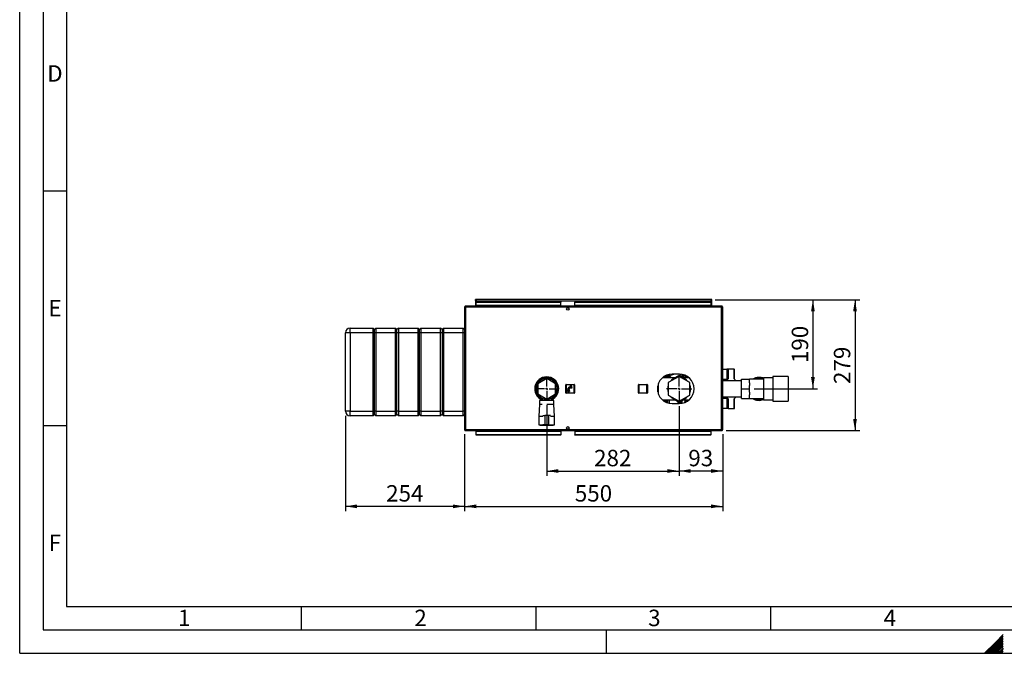
# Paper-space layout 'Blatt2' of a CAD drawing. Units: millimetres. Extents: x 0 to 420, y 0 to 297.
# Drawn here: x 0 to 210, y 0 to 135 of the extents above; entities that cross this region are included whole.
import ezdxf

# ---------------------------------------------------------------- set-up
doc = ezdxf.new("R2010")
doc.units = ezdxf.units.MM
for name, color, linetype in [('1', 7, 'Continuous'), ('61', 7, 'Continuous'), ('62', 7, 'Continuous')]:
    doc.layers.add(name, color=color, linetype=linetype)
doc.styles.add('SLDTEXTSTYLE0', font='TXT', dxfattribs={"width": 0.75})
doc.styles.add('SLDTEXTSTYLE1', font='TXT', dxfattribs={"width": 0.605})
doc.dimstyles.new('SLDDIMSTYLE1', dxfattribs={"dimtxt": 3.5, "dimasz": 2.5, "dimexe": 0, "dimexo": 0.0625, "dimgap": 0.875, "dimtad": 1, "dimdec": 1, "dimlfac": 10, "dimrnd": 1e-09, "dimzin": 12, "dimdsep": 46, "dimtxsty": 'SLDTEXTSTYLE1', "dimsah": 1, "dimcen": 0.09, "dimadec": 0, "dimazin": 3, "dimtfac": 1, "dimtdec": 1, "dimtofl": 0, "dimtmove": 0, "dimatfit": 3, "dimfxl": 1, "dimfrac": 2, "dimtolj": 1, "dimtzin": 12, "dimarcsym": 0})

# ---------------------------------------------------------------- blocks, each defined once
blk = doc.blocks.new('_D_14')
at = {"layer": '1'}
for p, q in [((94.79, 46.67), (94.79, 30.31)), ((149.79, 46.67), (149.79, 30.31)), ((94.79, 31.31), (149.79, 31.31))]:
    blk.add_line(p, q, dxfattribs=at)
for points in [[(94.79, 31.31), (97.29, 30.91), (97.29, 31.71)], [(149.79, 31.31), (147.29, 31.71), (147.29, 30.91)]]:
    blk.add_solid(points, dxfattribs=at)
at = {"layer": '1', "insert": (118.28, 35.83), "char_height": 3.5, "attachment_point": 1, "style": 'SLDTEXTSTYLE1'}
blk.add_mtext('550', dxfattribs=at)
blk = doc.blocks.new('_D_15')
at = {"layer": '1'}
for p, q in [((148.21, 75.34), (170.01, 75.34)), ((169.01, 75.34), (169.01, 56.34)), ((156.49, 56.34), (170.01, 56.34))]:
    blk.add_line(p, q, dxfattribs=at)
for points in [[(169.01, 75.34), (168.61, 72.84), (169.41, 72.84)], [(169.01, 56.34), (169.41, 58.84), (168.61, 58.84)]]:
    blk.add_solid(points, dxfattribs=at)
at = {"layer": '1', "insert": (164.5, 61.83), "char_height": 3.5, "attachment_point": 1, "rotation": 90, "style": 'SLDTEXTSTYLE1'}
blk.add_mtext('190', dxfattribs=at)
blk = doc.blocks.new('_D_16')
at = {"layer": '1'}
for p, q in [((140.49, 52.64), (140.49, 37.84)), ((149.79, 46.67), (149.79, 37.84)), ((149.79, 38.84), (140.49, 38.84))]:
    blk.add_line(p, q, dxfattribs=at)
for points in [[(140.49, 38.84), (142.99, 38.44), (142.99, 39.24)], [(149.79, 38.84), (147.29, 39.24), (147.29, 38.44)]]:
    blk.add_solid(points, dxfattribs=at)
at = {"layer": '1', "insert": (142.46, 43.35), "char_height": 3.5, "attachment_point": 1, "style": 'SLDTEXTSTYLE1'}
blk.add_mtext('93', dxfattribs=at)
blk = doc.blocks.new('_D_17')
at = {"layer": '1'}
for p, q in [((112.29, 52.89), (112.29, 37.84)), ((140.49, 52.64), (140.49, 37.84)), ((112.29, 38.84), (140.49, 38.84))]:
    blk.add_line(p, q, dxfattribs=at)
for points in [[(112.29, 38.84), (114.79, 38.44), (114.79, 39.24)], [(140.49, 38.84), (137.99, 39.24), (137.99, 38.44)]]:
    blk.add_solid(points, dxfattribs=at)
at = {"layer": '1', "insert": (122.38, 43.35), "char_height": 3.5, "attachment_point": 1, "style": 'SLDTEXTSTYLE1'}
blk.add_mtext('282', dxfattribs=at)
blk = doc.blocks.new('_D_18')
at = {"layer": '1'}
for p, q in [((69.39, 50.59), (69.39, 30.31)), ((94.79, 46.67), (94.79, 30.31)), ((94.79, 31.31), (69.39, 31.31))]:
    blk.add_line(p, q, dxfattribs=at)
for points in [[(69.39, 31.31), (71.89, 30.91), (71.89, 31.71)], [(94.79, 31.31), (92.29, 31.71), (92.29, 30.91)]]:
    blk.add_solid(points, dxfattribs=at)
at = {"layer": '1', "insert": (78.08, 35.83), "char_height": 3.5, "attachment_point": 1, "style": 'SLDTEXTSTYLE1'}
blk.add_mtext('254', dxfattribs=at)
blk = doc.blocks.new('_D_19')
at = {"layer": '1'}
for p, q in [((148.21, 75.34), (178.98, 75.34)), ((177.98, 75.34), (177.98, 47.44)), ((150.56, 47.44), (178.98, 47.44))]:
    blk.add_line(p, q, dxfattribs=at)
for points in [[(177.98, 75.34), (177.58, 72.84), (178.38, 72.84)], [(177.98, 47.44), (178.38, 49.94), (177.58, 49.94)]]:
    blk.add_solid(points, dxfattribs=at)
at = {"layer": '1', "insert": (173.47, 57.38), "char_height": 3.5, "attachment_point": 1, "rotation": 90, "style": 'SLDTEXTSTYLE1'}
blk.add_mtext('279', dxfattribs=at)
blk = doc.blocks.new('SW_CENTERMARKSYMBOL_3')
at = {"layer": '1', "color": 0}
for p, q in [((0, 0.5), (0, 2.7)), ((-0.5, 0), (-2.7, 0)), ((0, 0), (-0.25, 0)), ((0, 0), (0, 0.25)), ((0, 0), (0, -0.25)), ((0, 0), (0.25, 0)), ((0.5, 0), (2.7, 0)), ((0, -0.5), (0, -2.7))]:
    blk.add_line(p, q, dxfattribs=at)
blk = doc.blocks.new('SW_CENTERMARKSYMBOL_4')
at = {"layer": '1', "color": 0}
for p, q in [((0, 0.5), (0, 2.45)), ((-0.5, 0), (-2.45, 0)), ((0, 0), (-0.25, 0)), ((0, 0), (0, 0.25)), ((0, 0), (0, -0.25)), ((0, 0), (0.25, 0)), ((0.5, 0), (2.45, 0)), ((0, -0.5), (0, -2.45))]:
    blk.add_line(p, q, dxfattribs=at)

psp = doc.layouts.new('Blatt2')

# ---------------------------------------------------------------- linework, layer by layer
at = {"color": 7, "linetype": 'Continuous', "lineweight": 30}
for p, q in [((95.019, 73.713), (94.789, 73.713)), ((94.789, 73.713), (94.789, 47.673)), ((95.019, 73.943), (95.019, 73.793)), ((95.089, 73.943), (95.019, 73.943)), ((95.035, 73.793), (95.019, 73.793)), ((95.019, 73.713), (95.019, 47.673)), ((149.559, 73.713), (95.019, 73.713)), ((149.488, 73.943), (95.089, 73.943)), ((97.139, 75.193), (97.139, 75.343)), ((97.369, 75.343), (97.139, 75.343)), ((97.139, 75.193), (97.153, 75.193)), ((97.139, 75.193), (97.139, 75.113)), ((97.139, 75.113), (97.139, 73.943)), ((97.139, 75.113), (147.439, 75.113)), ((97.289, 74.943), (97.289, 74.837)), ((97.289, 74.943), (115.289, 74.943)), ((97.289, 74.837), (115.289, 74.837)), ((97.289, 74.08), (97.289, 74.837)), ((115.289, 74.08), (97.289, 74.08)), ((97.289, 74.08), (97.289, 73.943)), ((147.209, 75.343), (97.369, 75.343)), ((115.289, 74.943), (115.289, 74.837)), ((115.289, 74.08), (115.289, 74.837)), ((115.289, 74.08), (115.289, 73.943)), ((118.289, 74.943), (147.289, 74.943)), ((118.289, 74.943), (118.289, 74.837)), ((118.289, 74.837), (147.289, 74.837)), ((118.289, 74.08), (118.289, 74.837)), ((147.289, 74.08), (118.289, 74.08)), ((118.289, 74.08), (118.289, 73.943)), ((147.439, 75.343), (147.209, 75.343)), ((147.289, 74.943), (147.289, 74.837)), ((147.289, 74.837), (147.289, 74.08)), ((147.289, 73.943), (147.289, 74.08)), ((147.424, 75.193), (147.439, 75.193)), ((147.439, 75.193), (147.439, 75.343)), ((147.439, 75.113), (147.439, 75.193)), ((147.439, 73.943), (147.439, 75.113)), ((149.559, 73.943), (149.488, 73.943)), ((149.559, 73.793), (149.542, 73.793)), ((149.559, 73.943), (149.559, 73.793)), ((149.559, 47.673), (149.559, 73.713)), ((149.789, 73.713), (149.559, 73.713)), ((149.789, 47.673), (149.789, 73.713)), ((70.389, 68.293), (70.389, 69.293)), ((70.389, 69.293), (75.289, 69.293)), ((75.289, 68.293), (75.289, 69.293)), ((75.589, 68.993), (75.289, 69.293)), ((75.889, 69.293), (75.589, 68.993)), ((75.889, 69.293), (75.889, 68.293)), ((75.889, 69.293), (80.089, 69.293)), ((80.089, 68.293), (80.089, 69.293)), ((80.389, 68.993), (80.089, 69.293)), ((80.689, 69.293), (80.389, 68.993)), ((80.689, 69.293), (80.689, 68.293)), ((80.689, 69.293), (84.889, 69.293)), ((84.889, 68.293), (84.889, 69.293)), ((85.189, 68.993), (84.889, 69.293)), ((85.489, 69.293), (85.189, 68.993)), ((85.489, 69.293), (85.489, 68.293)), ((85.489, 69.293), (89.689, 69.293)), ((89.689, 68.293), (89.689, 69.293)), ((89.989, 68.993), (89.689, 69.293)), ((90.289, 69.293), (89.989, 68.993)), ((90.289, 69.293), (90.289, 68.293)), ((90.289, 69.293), (94.489, 69.293)), ((94.489, 68.293), (94.489, 69.293)), ((94.789, 68.993), (94.489, 69.293)), ((70.389, 68.293), (69.389, 68.293)), ((69.389, 51.593), (69.389, 68.293)), ((75.289, 68.293), (70.389, 68.293)), ((70.389, 68.293), (70.389, 51.593)), ((75.589, 68.293), (75.289, 68.293)), ((75.289, 51.593), (75.289, 68.293)), ((75.589, 68.293), (75.589, 68.993)), ((75.889, 68.293), (75.589, 68.293)), ((75.589, 51.593), (75.589, 68.293)), ((80.089, 68.293), (75.889, 68.293)), ((75.889, 68.293), (75.889, 51.593)), ((80.389, 68.293), (80.089, 68.293)), ((80.089, 51.593), (80.089, 68.293)), ((80.389, 68.293), (80.389, 68.993)), ((80.689, 68.293), (80.389, 68.293)), ((80.389, 51.593), (80.389, 68.293)), ((84.889, 68.293), (80.689, 68.293)), ((80.689, 68.293), (80.689, 51.593)), ((85.189, 68.293), (84.889, 68.293)), ((84.889, 51.593), (84.889, 68.293)), ((85.189, 68.293), (85.189, 68.993)), ((85.489, 68.293), (85.189, 68.293)), ((85.189, 51.593), (85.189, 68.293)), ((89.689, 68.293), (85.489, 68.293)), ((85.489, 68.293), (85.489, 51.593)), ((89.989, 68.293), (89.689, 68.293)), ((89.689, 51.593), (89.689, 68.293)), ((89.989, 68.993), (89.989, 68.293)), ((89.989, 68.293), (89.989, 51.593)), ((90.289, 68.293), (89.989, 68.293)), ((94.489, 68.293), (90.289, 68.293)), ((90.289, 68.293), (90.289, 51.593)), ((94.789, 68.293), (94.489, 68.293)), ((94.489, 51.593), (94.489, 68.293)), ((111.536, 58.553), (111.53, 58.763)), ((112.96, 58.787), (112.965, 58.62)), ((137.127, 58.84), (137.125, 58.693)), ((140.489, 58.999), (138.189, 57.671)), ((138.526, 58.777), (138.525, 58.693)), ((140.539, 59.493), (139.039, 59.493)), ((139.529, 58.693), (140.414, 59.204)), ((142.789, 57.671), (140.489, 58.999)), ((140.564, 59.204), (141.448, 58.693)), ((140.67, 59.481), (140.76, 59.399)), ((141.306, 58.775), (141.289, 58.799)), ((141.448, 59.359), (141.438, 58.7)), ((141.536, 58.693), (141.526, 58.776)), ((142.388, 58.893), (141.797, 58.893)), ((149.789, 60.543), (150.641, 60.543)), ((150.641, 60.543), (150.641, 58.352)), ((150.979, 60.543), (150.641, 60.543)), ((150.979, 60.543), (150.979, 58.477)), ((152.213, 60.543), (150.979, 60.543)), ((152.213, 58.477), (152.213, 60.543)), ((152.213, 60.543), (152.269, 60.543)), ((152.269, 58.436), (152.269, 60.543)), ((163.739, 58.943), (160.439, 58.943)), ((160.439, 58.943), (160.439, 53.743)), ((163.739, 58.943), (163.739, 53.743)), ((112.289, 58.537), (110.389, 57.44)), ((110.389, 57.44), (110.389, 55.246)), ((110.82, 58.178), (110.518, 58.178)), ((111.254, 58.453), (110.857, 58.453)), ((114.189, 57.44), (112.289, 58.537)), ((112.893, 58.598), (112.973, 58.622)), ((113.72, 58.453), (113.323, 58.453)), ((114.059, 58.178), (113.757, 58.178)), ((114.189, 55.246), (114.189, 57.44)), ((116.439, 57.193), (116.339, 57.193)), ((116.339, 55.493), (116.339, 57.193)), ((116.439, 57.193), (116.439, 57.293)), ((116.439, 57.293), (118.139, 57.293)), ((116.439, 57.193), (116.439, 55.493)), ((118.139, 57.193), (116.439, 57.193)), ((117.359, 56.663), (117.084, 56.663)), ((117.634, 56.943), (117.184, 56.943)), ((117.184, 56.943), (117.184, 56.843)), ((117.184, 56.843), (117.359, 56.843)), ((117.359, 56.843), (117.359, 56.663)), ((117.459, 56.663), (117.459, 56.843)), ((117.459, 56.843), (117.634, 56.843)), ((117.734, 56.663), (117.459, 56.663)), ((117.634, 56.843), (117.634, 56.943)), ((117.734, 56.563), (117.734, 56.663)), ((118.139, 57.193), (118.139, 57.293)), ((118.139, 55.493), (118.139, 57.193)), ((118.139, 57.193), (118.239, 57.193)), ((118.239, 57.193), (118.239, 55.493)), ((131.839, 57.193), (131.939, 57.193)), ((131.839, 55.493), (131.839, 57.193)), ((131.939, 57.293), (133.639, 57.293)), ((131.939, 57.293), (131.939, 57.193)), ((131.939, 57.193), (131.939, 55.493)), ((133.639, 57.193), (131.939, 57.193)), ((133.639, 57.193), (133.639, 57.293)), ((133.639, 55.493), (133.639, 57.193)), ((133.639, 57.193), (133.739, 57.193)), ((133.739, 57.193), (133.739, 55.493)), ((136.089, 55.239), (136.089, 57.448)), ((139.796, 58.693), (136.941, 58.693)), ((138.189, 57.671), (138.189, 55.015)), ((142.636, 58.693), (141.181, 58.693)), ((142.789, 55.015), (142.789, 57.671)), ((150.641, 58.352), (149.789, 58.352)), ((153.789, 58.028), (149.789, 58.028)), ((153.789, 56.343), (153.789, 58.378)), ((153.789, 58.378), (155.489, 58.378)), ((158.489, 58.403), (155.489, 58.403)), ((155.489, 58.403), (155.489, 58.378)), ((155.489, 57.638), (155.489, 58.378)), ((155.489, 57.638), (155.489, 57.084)), ((155.489, 56.343), (155.489, 57.084)), ((160.439, 58.708), (158.489, 58.708)), ((158.489, 58.708), (158.489, 53.978)), ((110.389, 55.246), (112.289, 54.149)), ((112.289, 54.149), (114.189, 55.246)), ((116.339, 55.493), (116.439, 55.493)), ((116.439, 55.493), (118.139, 55.493)), ((116.439, 55.393), (116.439, 55.493)), ((118.139, 55.393), (116.439, 55.393)), ((116.727, 56.108), (116.629, 55.804)), ((116.629, 55.804), (116.705, 55.779)), ((116.705, 55.779), (116.804, 56.083)), ((116.804, 56.083), (116.727, 56.108)), ((116.884, 56.333), (116.734, 56.333)), ((116.734, 56.333), (116.734, 56.263)), ((116.734, 56.263), (117.134, 56.263)), ((116.884, 56.463), (116.884, 56.333)), ((116.974, 56.083), (116.894, 56.083)), ((116.894, 56.083), (116.894, 55.763)), ((116.894, 55.763), (116.974, 55.763)), ((116.974, 55.763), (116.974, 56.083)), ((116.984, 56.333), (116.984, 56.463)), ((117.134, 56.333), (116.984, 56.333)), ((117.14, 56.108), (117.064, 56.083)), ((117.064, 56.083), (117.162, 55.779)), ((117.084, 56.563), (117.734, 56.563)), ((117.134, 56.263), (117.134, 56.333)), ((117.239, 55.804), (117.14, 56.108)), ((117.162, 55.779), (117.239, 55.804)), ((118.239, 55.493), (118.139, 55.493)), ((118.139, 55.393), (118.139, 55.493)), ((131.839, 55.493), (131.939, 55.493)), ((131.939, 55.493), (133.639, 55.493)), ((131.939, 55.393), (131.939, 55.493)), ((133.639, 55.393), (131.939, 55.393)), ((133.639, 55.493), (133.739, 55.493)), ((133.639, 55.493), (133.639, 55.393)), ((138.189, 55.015), (140.489, 53.688)), ((140.489, 53.688), (142.789, 55.015)), ((149.789, 54.658), (153.789, 54.658)), ((153.789, 56.343), (155.489, 56.343)), ((153.789, 54.308), (153.789, 56.343)), ((155.489, 55.603), (155.489, 56.343)), ((155.489, 55.603), (155.489, 55.049)), ((155.489, 54.308), (155.489, 55.049)), ((110.518, 54.508), (110.82, 54.508)), ((110.739, 53.043), (110.639, 50.543)), ((110.739, 53.893), (110.739, 53.043)), ((112.289, 53.893), (110.739, 53.893)), ((111.289, 53.043), (110.739, 53.043)), ((110.857, 54.233), (111.254, 54.233)), ((111.289, 54.384), (111.289, 53.893)), ((112.139, 53.94), (112.139, 54.236)), ((112.139, 53.94), (112.439, 53.94)), ((113.839, 53.893), (112.289, 53.893)), ((113.839, 53.043), (112.289, 53.043)), ((112.439, 53.94), (112.439, 54.236)), ((113.289, 53.893), (113.289, 54.384)), ((113.323, 54.233), (113.72, 54.233)), ((113.757, 54.508), (114.059, 54.508)), ((113.839, 53.043), (113.839, 53.893)), ((113.939, 50.543), (113.839, 53.043)), ((136.941, 53.993), (139.796, 53.993)), ((137.05, 53.921), (137.051, 53.993)), ((138.491, 53.912), (138.493, 53.993)), ((138.491, 53.912), (138.497, 53.993)), ((139.039, 53.193), (140.539, 53.193)), ((140.414, 53.483), (139.529, 53.993)), ((141.448, 53.993), (140.564, 53.483)), ((140.656, 53.481), (140.651, 53.195)), ((141.181, 53.993), (142.636, 53.993)), ((141.717, 53.793), (142.388, 53.793)), ((149.789, 54.335), (150.641, 54.335)), ((150.641, 54.335), (150.641, 52.143)), ((150.979, 54.209), (150.979, 52.143)), ((152.213, 52.143), (152.213, 54.209)), ((152.269, 52.143), (152.269, 54.251)), ((153.789, 54.308), (155.489, 54.308)), ((155.489, 54.308), (155.489, 54.283)), ((155.489, 54.283), (158.489, 54.283)), ((158.489, 53.978), (160.439, 53.978)), ((160.439, 53.743), (163.739, 53.743)), ((70.389, 51.593), (69.389, 51.593)), ((70.389, 51.593), (75.289, 51.593)), ((70.389, 50.593), (70.389, 51.593)), ((75.289, 50.593), (70.389, 50.593)), ((75.589, 51.593), (75.289, 51.593)), ((75.289, 50.593), (75.289, 51.593)), ((75.589, 50.893), (75.289, 50.593)), ((75.889, 51.593), (75.589, 51.593)), ((75.589, 50.893), (75.589, 51.593)), ((75.889, 50.593), (75.589, 50.893)), ((75.889, 51.593), (80.089, 51.593)), ((75.889, 51.593), (75.889, 50.593)), ((80.089, 50.593), (75.889, 50.593)), ((80.389, 51.593), (80.089, 51.593)), ((80.089, 50.593), (80.089, 51.593)), ((80.389, 50.893), (80.089, 50.593)), ((80.689, 51.593), (80.389, 51.593)), ((80.389, 50.893), (80.389, 51.593)), ((80.689, 50.593), (80.389, 50.893)), ((80.689, 51.593), (84.889, 51.593)), ((80.689, 51.593), (80.689, 50.593)), ((84.889, 50.593), (80.689, 50.593)), ((85.189, 51.593), (84.889, 51.593)), ((84.889, 50.593), (84.889, 51.593)), ((85.189, 50.893), (84.889, 50.593)), ((85.489, 51.593), (85.189, 51.593)), ((85.189, 50.893), (85.189, 51.593)), ((85.489, 50.593), (85.189, 50.893)), ((85.489, 51.593), (89.689, 51.593)), ((85.489, 51.593), (85.489, 50.593)), ((89.689, 50.593), (85.489, 50.593)), ((89.989, 51.593), (89.689, 51.593)), ((89.689, 50.593), (89.689, 51.593)), ((89.989, 50.893), (89.689, 50.593)), ((89.989, 51.593), (89.989, 50.893)), ((90.289, 51.593), (89.989, 51.593)), ((90.289, 50.593), (89.989, 50.893)), ((90.289, 51.593), (94.489, 51.593)), ((90.289, 51.593), (90.289, 50.593)), ((94.489, 50.593), (90.289, 50.593)), ((94.789, 51.593), (94.489, 51.593)), ((94.489, 50.593), (94.489, 51.593)), ((94.789, 50.893), (94.489, 50.593)), ((110.639, 50.543), (110.639, 48.643)), ((110.639, 50.543), (111.489, 50.543)), ((111.495, 50.643), (111.889, 50.643)), ((111.889, 50.643), (111.889, 48.643)), ((112.689, 50.643), (111.889, 50.643)), ((112.689, 50.643), (112.689, 48.643)), ((113.082, 50.643), (112.689, 50.643)), ((113.089, 50.543), (113.939, 50.543)), ((113.939, 48.643), (113.939, 50.543)), ((150.641, 52.143), (149.789, 52.143)), ((150.979, 52.143), (150.641, 52.143)), ((150.979, 52.143), (152.213, 52.143)), ((152.213, 52.143), (152.269, 52.143)), ((110.639, 48.643), (111.489, 48.643)), ((110.889, 48.643), (110.889, 48.623)), ((110.889, 48.623), (112.289, 48.623)), ((111.889, 48.643), (111.496, 48.643)), ((112.689, 48.643), (111.889, 48.643)), ((112.289, 48.623), (113.689, 48.623)), ((112.689, 48.643), (113.081, 48.643)), ((113.089, 48.643), (113.939, 48.643)), ((113.689, 48.623), (113.689, 48.643)), ((94.789, 47.673), (95.019, 47.673)), ((95.019, 47.673), (149.559, 47.673)), ((95.019, 47.443), (95.019, 47.593)), ((95.019, 47.593), (95.035, 47.593)), ((95.019, 47.443), (95.089, 47.443)), ((95.089, 47.443), (149.488, 47.443)), ((97.289, 47.443), (97.289, 47.307)), ((97.289, 46.55), (97.289, 47.307)), ((97.289, 47.307), (115.289, 47.307)), ((115.289, 46.55), (97.289, 46.55)), ((97.289, 46.444), (97.289, 46.55)), ((115.289, 46.444), (97.289, 46.444)), ((115.289, 47.307), (115.289, 47.443)), ((115.289, 47.307), (115.289, 46.55)), ((115.289, 46.444), (115.289, 46.55)), ((118.289, 47.443), (118.289, 47.307)), ((118.289, 47.307), (147.289, 47.307)), ((118.289, 47.307), (118.289, 46.55)), ((147.289, 46.55), (118.289, 46.55)), ((118.289, 46.444), (118.289, 46.55)), ((147.289, 46.444), (118.289, 46.444)), ((147.289, 47.307), (147.289, 47.443)), ((147.289, 47.307), (147.289, 46.55)), ((147.289, 46.444), (147.289, 46.55)), ((149.488, 47.443), (149.559, 47.443)), ((149.542, 47.593), (149.559, 47.593)), ((149.559, 47.673), (149.789, 47.673)), ((149.559, 47.443), (149.559, 47.593))]:
    psp.add_line(p, q, dxfattribs=at)
at = {"color": 1, "linetype": 'Continuous', "lineweight": 30}
for p, q in [((111.709, 58.825), (111.715, 58.622)), ((112.919, 58.8), (112.925, 58.638)), ((137.026, 58.767), (137.025, 58.693)), ((138.526, 58.777), (138.536, 59.37)), ((138.526, 58.777), (138.529, 58.693)), ((141.289, 58.799), (141.299, 59.4)), ((112.925, 58.638), (112.843, 58.613)), ((135.939, 56.902), (135.939, 55.784)), ((135.947, 55.739), (135.947, 56.948)), ((140.505, 53.463), (140.501, 53.193))]:
    psp.add_line(p, q, dxfattribs=at)
at = {"color": 1, "linetype": 'Continuous', "lineweight": 30, "flags": 128}
for points in [[(137.328, 58.988), (137.326, 58.893), (137.323, 58.693)], [(137.617, 59.155), (137.613, 58.888), (137.61, 58.693)], [(137.791, 59.236), (137.79, 59.142), (137.785, 58.831), (137.783, 58.693)], [(137.914, 59.286), (137.911, 59.071), (137.907, 58.771), (137.905, 58.693)], [(138.161, 59.369), (138.16, 59.3), (138.156, 59.033), (138.152, 58.741), (138.151, 58.693)], [(137.246, 53.753), (137.248, 53.895), (137.249, 53.993)], [(137.53, 53.578), (137.535, 53.89), (137.537, 53.993)], [(137.701, 53.491), (137.704, 53.631), (137.709, 53.942), (137.71, 53.993)], [(137.822, 53.438), (137.827, 53.698), (137.832, 53.993)], [(138.067, 53.347), (138.068, 53.457), (138.073, 53.724), (138.077, 53.993)], [(140.883, 53.667), (140.882, 53.607), (140.878, 53.361), (140.876, 53.212)], [(141.16, 53.255), (141.161, 53.364), (141.165, 53.569), (141.169, 53.802), (141.169, 53.832)], [(141.166, 53.257), (141.168, 53.353), (141.171, 53.535), (141.174, 53.746), (141.176, 53.836)]]:
    psp.add_lwpolyline(points, dxfattribs=at)
at = {"color": 7, "linetype": 'Continuous', "lineweight": 30, "flags": 128}
for points in [[(139.778, 58.693), (139.901, 58.727), (140.082, 58.765)], [(140.895, 58.765), (141.076, 58.727), (141.199, 58.693)], [(140.082, 53.922), (139.901, 53.96), (139.778, 53.993)], [(140.844, 53.208), (140.846, 53.326), (140.85, 53.568), (140.852, 53.649)], [(141.199, 53.993), (141.076, 53.96), (140.895, 53.922)]]:
    psp.add_lwpolyline(points, dxfattribs=at)
at = {"color": 7, "linetype": 'Continuous', "lineweight": 30}
for centre in [(116.789, 73.368), (116.789, 48.018)]:
    psp.add_circle(centre, 0.275, dxfattribs=at)
for centre, radius, start, end in [((97.369, 75.113), 0.23, 90, 180), ((147.209, 75.113), 0.23, 0, 90), ((70.389, 68.293), 1, 90, 180), ((112.289, 56.343), 2.55, 90, 246.91123), ((112.289, 56.343), 2.55, 293.08877, 90), ((139.039, 56.343), 3.15, 90, 270), ((140.489, 56.343), 2.45, 100.0809, 140.15307), ((140.489, 59.074), 0.15, 60, 120), ((140.539, 56.343), 3.15, 270, 90), ((140.489, 56.343), 2.45, 39.84693, 80.15307), ((157.489, 56.343), 2.45, 90, 122.77358), ((157.489, 56.343), 2.45, 65.91049, 90), ((112.289, 56.343), 2.35, 90, 244.81566), ((112.289, 56.343), 2.3, 90, 244.22854), ((112.289, 56.343), 2.2, 90, 266.09044), ((112.289, 56.343), 2.2, 273.90956, 266.09044), ((112.289, 56.343), 2.35, 295.18434, 90), ((112.289, 56.343), 2.3, 295.77146, 90), ((112.289, 56.343), 2.2, 273.90956, 90), ((116.439, 57.193), 0.1, 90, 180), ((117.084, 56.463), 0.2, 90, 180), ((118.139, 57.193), 0.1, 0, 90), ((131.939, 57.193), 0.1, 90, 180), ((133.639, 57.193), 0.1, 0, 90), ((140.489, 56.343), 2.45, 159.84693, 200.15307), ((140.489, 56.343), 2.45, 339.84693, 20.15307), ((151.969, 57.11), 1.688, 125.89557, 147.03492), ((151.223, 57.11), 1.688, 32.96508, 54.10443), ((157.489, 56.343), 2.3, 64.22854, 116.40768), ((116.439, 55.493), 0.1, 180, 270), ((117.084, 56.463), 0.1, 90, 180), ((118.139, 55.493), 0.1, 270, 0), ((131.939, 55.493), 0.1, 180, 270), ((133.639, 55.493), 0.1, 270, 0), ((140.489, 56.343), 2.45, 219.84693, 260.47601), ((140.489, 56.343), 2.45, 279.84693, 320.50461), ((151.969, 55.577), 1.688, 212.96508, 234.10443), ((151.223, 55.577), 1.688, 305.89557, 327.03492), ((140.489, 53.613), 0.15, 240, 300), ((157.489, 56.343), 2.45, 237.22642, 294.08951), ((157.489, 56.343), 2.3, 243.59232, 295.77146), ((70.389, 51.593), 1, 180, 270)]:
    psp.add_arc(centre, radius, start, end, dxfattribs=at)
for points, knots in [([(95.019, 73.943), (94.993, 73.941), (94.942, 73.936), (94.872, 73.897), (94.819, 73.837), (94.792, 73.772), (94.79, 73.73), (94.789, 73.713)], [0, 0, 0, 0, 0.209052, 0.427821, 0.6465923, 0.8653635, 1, 1, 1, 1]), ([(95.019, 73.793), (95.007, 73.792), (94.984, 73.789), (94.958, 73.768), (94.942, 73.742), (94.939, 73.723), (94.939, 73.713)], [0, 0, 0, 0, 0.2841548, 0.5309932, 0.7777477, 1, 1, 1, 1]), ([(95.019, 73.713), (95.023, 73.739), (95.034, 73.79), (95.049, 73.86), (95.064, 73.913), (95.078, 73.94), (95.086, 73.942), (95.089, 73.943)], [0, 0, 0, 0, 0.209052, 0.427821, 0.6465923, 0.8653635, 1, 1, 1, 1]), ([(97.139, 75.113), (97.158, 75.144), (97.197, 75.206), (97.256, 75.283), (97.313, 75.334), (97.351, 75.34), (97.369, 75.343)], [0, 0, 0, 0, 0.2547182, 0.5096101, 0.7645031, 1, 1, 1, 1]), ([(147.209, 75.343), (147.228, 75.34), (147.267, 75.333), (147.326, 75.277), (147.383, 75.201), (147.421, 75.142), (147.439, 75.113)], [0, 0, 0, 0, 0.2547182, 0.5096101, 0.7645031, 1, 1, 1, 1]), ([(149.488, 73.943), (149.493, 73.941), (149.503, 73.936), (149.518, 73.897), (149.534, 73.837), (149.547, 73.772), (149.555, 73.73), (149.559, 73.713)], [0, 0, 0, 0, 0.209052, 0.427821, 0.6465923, 0.8653635, 1, 1, 1, 1]), ([(149.789, 73.713), (149.786, 73.739), (149.781, 73.79), (149.742, 73.86), (149.682, 73.913), (149.617, 73.94), (149.575, 73.942), (149.559, 73.943)], [0, 0, 0, 0, 0.20905204, 0.42782096, 0.64659232, 0.86536355, 1, 1, 1, 1]), ([(149.639, 73.713), (149.637, 73.725), (149.634, 73.748), (149.613, 73.774), (149.587, 73.79), (149.568, 73.792), (149.559, 73.793)], [0, 0, 0, 0, 0.2841548, 0.5309932, 0.7777477, 1, 1, 1, 1]), ([(139.83, 59.493), (139.764, 59.491), (139.569, 59.484), (139.267, 59.418), (138.955, 59.304), (138.716, 59.15), (138.559, 58.971), (138.537, 58.842), (138.526, 58.777)], [0, 0, 0, 0, 0.09277495, 0.27356737, 0.45518556, 0.63720574, 0.81869391, 1, 1, 1, 1]), ([(138.536, 59.37), (138.536, 59.389), (138.536, 59.414), (138.537, 59.435), (138.537, 59.44)], [0, 0, 0, 0, 0.73380415, 1, 1, 1, 1]), ([(140.76, 59.399), (140.642, 59.43), (140.452, 59.479), (140.242, 59.49), (140.161, 59.493)], [0, 0, 0, 0, 0.6175313, 1, 1, 1, 1]), ([(141.289, 58.799), (141.211, 58.906), (141.053, 59.123), (140.858, 59.307), (140.76, 59.4)], [0, 0, 0, 0, 0.4965428, 1, 1, 1, 1]), ([(141.52, 58.749), (141.522, 58.76), (141.537, 58.84), (141.486, 58.919), (141.442, 58.987)], [0, 0, 0, 0, 0.140519, 1, 1, 1, 1]), ([(141.527, 58.749), (141.521, 58.938), (141.514, 59.137), (141.506, 59.315), (141.505, 59.324)], [0, 0, 0, 0, 0.949389, 1, 1, 1, 1]), ([(141.799, 59.049), (141.799, 59.049), (141.8, 59.092), (141.786, 59.174), (141.734, 59.234), (141.71, 59.262)], [0, 0, 0, 0, 0.0038074, 0.5454251, 1, 1, 1, 1]), ([(141.799, 59.061), (141.799, 59.058), (141.799, 59.051), (141.798, 58.971), (141.797, 58.854), (141.795, 58.745), (141.795, 58.693)], [0, 0, 0, 0, 0.2499427, 0.5209565, 0.7766856, 1, 1, 1, 1]), ([(112.965, 58.62), (112.964, 58.619), (112.962, 58.617), (112.949, 58.621), (112.934, 58.631), (112.925, 58.638)], [0, 0, 0, 0, 0.2504431, 0.500764, 1, 1, 1, 1]), ([(150.979, 58.477), (150.958, 58.464), (150.915, 58.436), (150.828, 58.395), (150.739, 58.365), (150.675, 58.353), (150.647, 58.352), (150.641, 58.352)], [0, 0, 0, 0, 0.2451357, 0.4903627, 0.7294991, 0.9407011, 1, 1, 1, 1]), ([(138.451, 53.249), (138.453, 53.291), (138.457, 53.357), (138.466, 53.495), (138.475, 53.632), (138.484, 53.785), (138.489, 53.874), (138.491, 53.912)], [0, 0, 0, 0, 0.227205, 0.3569003, 0.6437292, 0.8437118, 1, 1, 1, 1]), ([(140.247, 53.579), (140.24, 53.488), (140.23, 53.357), (140.187, 53.232), (140.174, 53.193)], [0, 0, 0, 0, 0.6874707, 1, 1, 1, 1]), ([(140.646, 53.53), (140.646, 53.53), (140.65, 53.524), (140.653, 53.507), (140.655, 53.491), (140.656, 53.481)], [0, 0, 0, 0, 0.0389061, 0.3822016, 1, 1, 1, 1]), ([(141.631, 53.405), (141.651, 53.426), (141.699, 53.48), (141.713, 53.555), (141.714, 53.598), (141.714, 53.598)], [0, 0, 0, 0, 0.4012083, 0.9958201, 1, 1, 1, 1]), ([(141.721, 53.993), (141.721, 53.984), (141.719, 53.908), (141.717, 53.8), (141.715, 53.675), (141.714, 53.596), (141.713, 53.589), (141.713, 53.586)], [0, 0, 0, 0, 0.0342078, 0.2619927, 0.5049927, 0.7625164, 1, 1, 1, 1]), ([(150.979, 54.209), (150.958, 54.223), (150.915, 54.251), (150.828, 54.291), (150.739, 54.322), (150.675, 54.334), (150.647, 54.334), (150.641, 54.335)], [0, 0, 0, 0, 0.2451357, 0.4903627, 0.7294991, 0.9407011, 1, 1, 1, 1]), ([(94.789, 47.673), (94.791, 47.648), (94.796, 47.597), (94.835, 47.527), (94.895, 47.474), (94.96, 47.447), (95.002, 47.444), (95.019, 47.443)], [0, 0, 0, 0, 0.20905204, 0.42782096, 0.64659232, 0.86536355, 1, 1, 1, 1]), ([(94.939, 47.673), (94.94, 47.661), (94.943, 47.639), (94.964, 47.613), (94.99, 47.596), (95.009, 47.594), (95.019, 47.593)], [0, 0, 0, 0, 0.2841548, 0.5309932, 0.7777477, 1, 1, 1, 1]), ([(95.089, 47.443), (95.084, 47.446), (95.074, 47.451), (95.059, 47.49), (95.044, 47.55), (95.03, 47.615), (95.022, 47.657), (95.019, 47.673)], [0, 0, 0, 0, 0.20905204, 0.42782096, 0.64659232, 0.86536355, 1, 1, 1, 1]), ([(149.559, 47.673), (149.554, 47.648), (149.544, 47.597), (149.528, 47.527), (149.513, 47.474), (149.499, 47.447), (149.491, 47.444), (149.488, 47.443)], [0, 0, 0, 0, 0.209052, 0.427821, 0.6465923, 0.8653635, 1, 1, 1, 1]), ([(149.559, 47.443), (149.584, 47.446), (149.635, 47.451), (149.705, 47.49), (149.758, 47.55), (149.785, 47.615), (149.788, 47.657), (149.789, 47.673)], [0, 0, 0, 0, 0.209052, 0.427821, 0.6465923, 0.8653635, 1, 1, 1, 1]), ([(149.559, 47.593), (149.57, 47.595), (149.593, 47.598), (149.619, 47.618), (149.636, 47.644), (149.638, 47.664), (149.639, 47.673)], [0, 0, 0, 0, 0.2841548, 0.5309932, 0.7777477, 1, 1, 1, 1])]:
    psp.add_open_spline(points, degree=3, knots=knots, dxfattribs=at)
at = {"layer": '61'}
for q in [(0, 297), (420, 0)]:
    psp.add_line((0, 0), q, dxfattribs=at)
at = {"layer": '61', "color": 7, "linetype": 'Continuous', "lineweight": 30}
for p, q in [((5, 292), (5, 5)), ((5, 5), (415, 5))]:
    psp.add_line(p, q, dxfattribs=at)
at = {"layer": '61', "color": 7, "linetype": 'Continuous'}
for p, q in [((10, 287), (10, 10)), ((10, 10), (228, 10))]:
    psp.add_line(p, q, dxfattribs=at)
at = {"layer": '62', "color": 7, "linetype": 'Continuous'}
for p, q in [((5, 98.5), (10, 98.5)), ((5, 48.5), (10, 48.5)), ((60, 10), (60, 5)), ((110, 10), (110, 5)), ((160, 10), (160, 5)), ((125, 0), (125, 5)), ((207.919, 2.314), (205.605, 0)), ((208.096, 2.137), (205.959, 0)), ((209.58, 3.975), (207.919, 2.314)), ((209.58, 3.621), (208.096, 2.137)), ((209.58, 3.268), (208.272, 1.96)), ((209.58, 2.914), (208.449, 1.784)), ((209.58, 2.561), (208.626, 1.607)), ((209.58, 2.207), (208.803, 1.43)), ((208.272, 1.96), (206.312, 0)), ((208.449, 1.784), (206.666, 0)), ((208.626, 1.607), (207.019, 0)), ((208.803, 1.43), (207.373, 0)), ((208.98, 1.253), (207.726, 0)), ((209.156, 1.076), (208.08, 0)), ((209.333, 0.9), (208.434, 0)), ((209.51, 0.723), (208.787, 0)), ((209.58, 1.854), (208.98, 1.253)), ((209.58, 0.439), (209.141, 0)), ((209.58, 1.5), (209.156, 1.076)), ((209.58, 1.147), (209.333, 0.9)), ((209.58, 0.086), (209.494, 0)), ((209.58, 0.793), (209.51, 0.723))]:
    psp.add_line(p, q, dxfattribs=at)

# ---------------------------------------------------------------- block references
at = {"layer": '1'}
for name, p in [('SW_CENTERMARKSYMBOL_4', (112.289, 56.343)), ('SW_CENTERMARKSYMBOL_3', (140.489, 56.343))]:
    psp.add_blockref(name, p, dxfattribs=at)

# ---------------------------------------------------------------- texts
at = {"layer": '62', "char_height": 3.5, "attachment_point": 2, "style": 'SLDTEXTSTYLE0'}
for s, insert in [('D', (7.501, 125.29)), ('E', (7.542, 75.29)), ('F', (7.5, 25.29)), ('1', (35.073, 9.29)), ('2', (85.414, 9.29)), ('3', (135.229, 9.29)), ('4', (185.41, 9.29))]:
    psp.add_mtext(s, dxfattribs=dict(at, insert=insert))

# ---------------------------------------------------------------- dimensions: what is measured, and where the dimension line sits
at = {"layer": '1'}
for base, p2, picture, middle in [((169.012, 56.343), (155.489, 56.343), '_D_15', (169.012, 65.843)), ((177.981, 47.443), (149.559, 47.443), '_D_19', (177.981, 61.393))]:
    dim = psp.add_linear_dim(base=base, p1=(147.209, 75.343), p2=p2, angle=90, dimstyle='SLDDIMSTYLE1', dxfattribs=at)
    dim.commit()
    dim.dimension.update_dxf_attribs({"geometry": picture, "text_midpoint": middle, "dimtype": 160})
for base, p1, p2, picture, middle in [((140.489, 38.84), (112.289, 53.893), (140.489, 53.643), '_D_17', (126.389, 38.84)), ((140.489, 38.84), (149.789, 47.673), (140.489, 53.643), '_D_16', (145.139, 38.84)), ((69.389, 31.314), (94.789, 47.673), (69.389, 51.593), '_D_18', (82.089, 31.314)), ((149.789, 31.314), (94.789, 47.673), (149.789, 47.673), '_D_14', (122.289, 31.314))]:
    dim = psp.add_linear_dim(base=base, p1=p1, p2=p2, dimstyle='SLDDIMSTYLE1', dxfattribs=at)
    dim.commit()
    dim.dimension.update_dxf_attribs({"geometry": picture, "text_midpoint": middle, "dimtype": 160})

doc.saveas('drawing.dxf')
